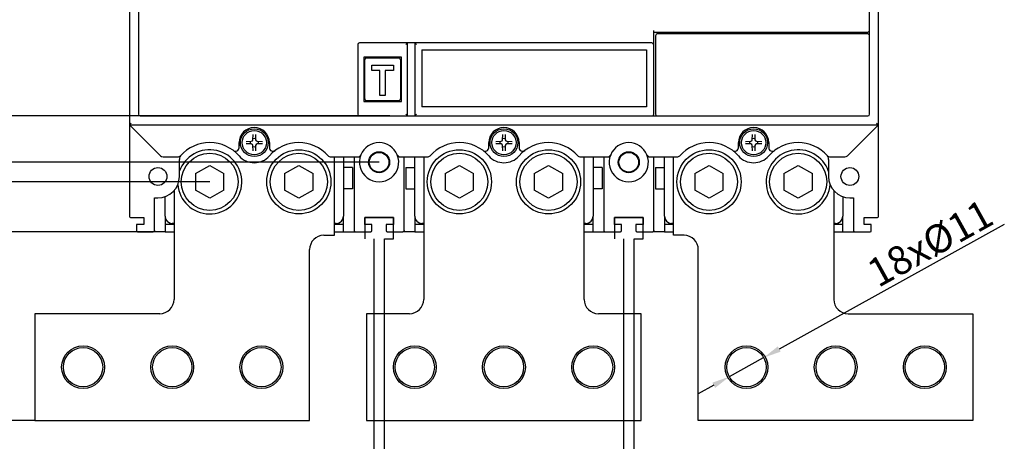
# Model space of a CAD drawing. Units: millimetres. Extents: x 240 to 7339, y -3707 to 1592.
# Drawn here: x 4955 to 5231, y -2024 to -1906 of the extents above; entities that cross this region are included whole.
import ezdxf

# ---------------------------------------------------------------- set-up
doc = ezdxf.new("R2010")
doc.units = ezdxf.units.MM
doc.header["$LTSCALE"] = 92.202
doc.header["$PDMODE"] = 3
doc.header["$PDSIZE"] = 1
doc.linetypes.add('DASHED', pattern=[0.2, 0.1, -0.1])
doc.layers.get('0').update_dxf_attribs({"linetype": 'CONTINUOUS'})
doc.layers.get('DEFPOINTS').update_dxf_attribs({"linetype": 'CONTINUOUS'})
for name, color, linetype in [('5_024_A071_DXF_CONTINUOUS_LINE', 7, 'CONTINUOUS'), ('8580M0406129DXF_CONTINUOUS_LINE', 7, 'CONTINUOUS'), ('8_022_A053_DXF_CONTINUOUS_LINE', 7, 'CONTINUOUS'), ('8_254_A036_NDXF_CONTINUOUS_LINE', 7, 'CONTINUOUS'), ('8_576_A009_DXF_CONTINUOUS_LINE', 7, 'CONTINUOUS'), ('8_742_A079_DXF_CONTINUOUS_LINE', 7, 'CONTINUOUS'), ('8AR_315_A095DXF_CONTINUOUS_LINE', 7, 'CONTINUOUS'), ('8ZTD_315_A08DXF_CONTINUOUS_LINE', 7, 'CONTINUOUS'), ('8ZTD_585_A13DXF_CONTINUOUS_LINE', 7, 'CONTINUOUS'), ('GB9074_8_M4XDXF_CONTINUOUS_LINE', 7, 'CONTINUOUS'), ('QNKJ_0200012DXF_CONTINUOUS_LINE', 7, 'CONTINUOUS')]:
    doc.layers.add(name, color=color, linetype=linetype)
doc.styles.add('DIM', font='Romans.shx')
doc.dimstyles.new('标准', dxfattribs={"dimtxt": 8, "dimasz": 5, "dimexe": 1.5, "dimexo": 0, "dimgap": 1.5, "dimtad": 1, "dimdsep": 46, "dimtxsty": 'DIM', "dimcen": 3, "dimclrd": 1, "dimclre": 1, "dimclrt": 2, "dimadec": 0, "dimazin": 0, "dimtfac": 1, "dimtmove": 0, "dimatfit": 3, "dimfxl": 1, "dimtolj": 1, "dimarcsym": 0})

# ---------------------------------------------------------------- blocks, each defined once
blk = doc.blocks.new('*D4')
at = {"color": 1, "lineweight": -2, "transparency": 16777216}
for p, q in [((5056.86, -1533.29), (4813.29, -1533.29)), ((4814.79, -1538.29), (4814.79, -2106.29)), ((5056.86, -2111.29), (4813.29, -2111.29))]:
    blk.add_line(p, q, dxfattribs=at)
at = {"color": 1, "transparency": 16777216}
for points in [[(4813.96, -1538.29), (4815.62, -1538.29), (4814.79, -1533.29)], [(4813.96, -2106.29), (4815.62, -2106.29), (4814.79, -2111.29)]]:
    blk.add_solid(points, dxfattribs=at)
at = {"layer": 'DEFPOINTS', "color": 0, "transparency": 16777216}
for p in [(5056.86, -1533.29), (4814.79, -2111.29), (5056.86, -2111.29)]:
    blk.add_point(p, dxfattribs=at)
at = {"color": 2, "transparency": 16777216, "insert": (4809.29, -1822.29), "char_height": 8, "attachment_point": 5, "rotation": 90, "style": 'DIM'}
blk.add_mtext('\\A1;578', dxfattribs=at)
blk = doc.blocks.new('*D5')
at = {"color": 1, "lineweight": -2, "transparency": 16777216}
for p, q in [((5058.36, -1784.29), (4945.81, -1784.29)), ((4947.31, -1927.79), (4947.31, -1789.29)), ((5058.36, -1932.79), (4945.81, -1932.79))]:
    blk.add_line(p, q, dxfattribs=at)
at = {"color": 1, "transparency": 16777216}
for points in [[(4946.48, -1789.29), (4948.14, -1789.29), (4947.31, -1784.29)], [(4946.48, -1927.79), (4948.14, -1927.79), (4947.31, -1932.79)]]:
    blk.add_solid(points, dxfattribs=at)
at = {"layer": 'DEFPOINTS', "color": 0, "transparency": 16777216}
for p in [(4947.31, -1784.29), (5058.36, -1784.29), (5058.36, -1932.79)]:
    blk.add_point(p, dxfattribs=at)
at = {"color": 2, "transparency": 16777216, "insert": (4941.81, -1858.54), "char_height": 8, "attachment_point": 5, "rotation": 90, "style": 'DIM'}
blk.add_mtext('\\A1;148.5', dxfattribs=at)
blk = doc.blocks.new('*D6')
at = {"color": 1, "lineweight": -2, "transparency": 16777216}
for p, q in [((5055.36, -1698.79), (4923.14, -1698.79)), ((4924.64, -1703.79), (4924.64, -1940.79)), ((5055.36, -1945.79), (4923.14, -1945.79))]:
    blk.add_line(p, q, dxfattribs=at)
at = {"color": 1, "transparency": 16777216}
for points in [[(4923.81, -1703.79), (4925.48, -1703.79), (4924.64, -1698.79)], [(4923.81, -1940.79), (4925.48, -1940.79), (4924.64, -1945.79)]]:
    blk.add_solid(points, dxfattribs=at)
at = {"layer": 'DEFPOINTS', "color": 0, "transparency": 16777216}
for p in [(5055.36, -1698.79), (4924.64, -1945.79), (5055.36, -1945.79)]:
    blk.add_point(p, dxfattribs=at)
at = {"color": 2, "transparency": 16777216, "insert": (4919.14, -1822.29), "char_height": 8, "attachment_point": 5, "rotation": 90, "style": 'DIM'}
blk.add_mtext('\\A1;247', dxfattribs=at)
blk = doc.blocks.new('*D7')
at = {"color": 1, "lineweight": -2, "transparency": 16777216}
for p, q in [((5007.86, -1693.29), (4903.6, -1693.29)), ((4905.1, -1698.29), (4905.1, -1946.29)), ((5007.86, -1951.29), (4903.6, -1951.29))]:
    blk.add_line(p, q, dxfattribs=at)
at = {"color": 1, "transparency": 16777216}
for points in [[(4904.27, -1698.29), (4905.94, -1698.29), (4905.1, -1693.29)], [(4904.27, -1946.29), (4905.94, -1946.29), (4905.1, -1951.29)]]:
    blk.add_solid(points, dxfattribs=at)
at = {"layer": 'DEFPOINTS', "color": 0, "transparency": 16777216}
for p in [(5007.86, -1693.29), (4905.1, -1951.29), (5007.86, -1951.29)]:
    blk.add_point(p, dxfattribs=at)
at = {"color": 2, "transparency": 16777216, "insert": (4899.6, -1822.29), "char_height": 8, "attachment_point": 5, "rotation": 90, "style": 'DIM'}
blk.add_mtext('\\A1;258', dxfattribs=at)
blk = doc.blocks.new('*D8')
at = {"color": 1, "lineweight": -2, "transparency": 16777216}
for p, q in [((4985.36, -1679.29), (4875.69, -1679.29)), ((4877.19, -1684.29), (4877.19, -1960.29)), ((4992.36, -1965.29), (4875.69, -1965.29))]:
    blk.add_line(p, q, dxfattribs=at)
at = {"color": 1, "transparency": 16777216}
for points in [[(4876.36, -1684.29), (4878.02, -1684.29), (4877.19, -1679.29)], [(4876.36, -1960.29), (4878.02, -1960.29), (4877.19, -1965.29)]]:
    blk.add_solid(points, dxfattribs=at)
at = {"layer": 'DEFPOINTS', "color": 0, "transparency": 16777216}
for p in [(4985.36, -1679.29), (4877.19, -1965.29), (4992.36, -1965.29)]:
    blk.add_point(p, dxfattribs=at)
at = {"color": 2, "transparency": 16777216, "insert": (4871.69, -1822.29), "char_height": 8, "attachment_point": 5, "rotation": 90, "style": 'DIM'}
blk.add_mtext('\\A1;286', dxfattribs=at)
blk = doc.blocks.new('*D9')
at = {"color": 1, "lineweight": -2, "transparency": 16777216}
for p, q in [((4958.86, -1626.29), (4846.97, -1626.29)), ((4848.47, -1631.29), (4848.47, -2013.29)), ((4958.86, -2018.29), (4846.97, -2018.29))]:
    blk.add_line(p, q, dxfattribs=at)
at = {"color": 1, "transparency": 16777216}
for points in [[(4847.64, -1631.29), (4849.31, -1631.29), (4848.47, -1626.29)], [(4847.64, -2013.29), (4849.31, -2013.29), (4848.47, -2018.29)]]:
    blk.add_solid(points, dxfattribs=at)
at = {"layer": 'DEFPOINTS', "color": 0, "transparency": 16777216}
for p in [(4958.86, -1626.29), (4848.47, -2018.29), (4958.86, -2018.29)]:
    blk.add_point(p, dxfattribs=at)
at = {"color": 2, "transparency": 16777216, "insert": (4842.97, -1822.29), "char_height": 8, "attachment_point": 5, "rotation": 90, "style": 'DIM'}
blk.add_mtext('\\A1;392', dxfattribs=at)
blk = doc.blocks.new('*D13')
at = {"color": 1, "lineweight": -2, "transparency": 16777216}
for p, q in [((5230.64, -1963.26), (5167.54, -1998.2)), ((5153.55, -2005.95), (5163.17, -2000.62)), ((5149.17, -2008.38), (5144.8, -2010.8))]:
    blk.add_line(p, q, dxfattribs=at)
at = {"color": 1, "transparency": 16777216}
for points in [[(5167.14, -1997.47), (5167.95, -1998.93), (5163.17, -2000.62)], [(5148.77, -2007.65), (5149.57, -2009.11), (5153.55, -2005.95)]]:
    blk.add_solid(points, dxfattribs=at)
at = {"layer": 'DEFPOINTS', "color": 0, "transparency": 16777216}
for p in [(5163.17, -2000.62), (5153.55, -2005.95)]:
    blk.add_point(p, dxfattribs=at)
at = {"color": 2, "transparency": 16777216, "insert": (5209.84, -1968.49), "char_height": 8, "attachment_point": 5, "rotation": 28.9781, "style": 'DIM'}
blk.add_mtext('\\A1;18x%%C11', dxfattribs=at)

msp = doc.modelspace()

# ---------------------------------------------------------------- linework, layer by layer
at = {"layer": '5_024_A071_DXF_CONTINUOUS_LINE', "color": 7, "linetype": 'Continuous'}
for p, q in [((4985.357, -1935.332), (4985.357, -1960.989)), ((5195.357, -1960.989), (5195.357, -1935.329)), ((4999.357, -1949.789), (4999.357, -1945.065)), ((5048.357, -1944.289), (5048.357, -1964.989)), ((5062.357, -1964.989), (5062.357, -1944.289)), ((5118.357, -1944.289), (5118.357, -1964.989)), ((5132.357, -1964.989), (5132.357, -1944.289)), ((5181.357, -1945.065), (5181.357, -1949.789)), ((4992.357, -1955.789), (4993.357, -1955.789)), ((4992.357, -1964.989), (4992.357, -1955.789)), ((5187.357, -1955.789), (5188.357, -1955.789)), ((5188.357, -1955.789), (5188.357, -1964.989)), ((4985.657, -1961.289), (4989.357, -1961.289)), ((4989.357, -1961.289), (4989.357, -1963.289)), ((5051.357, -1961.289), (5059.357, -1961.289)), ((5051.357, -1963.289), (5051.357, -1961.289)), ((5059.357, -1961.289), (5059.357, -1963.289)), ((5121.357, -1961.289), (5129.357, -1961.289)), ((5121.357, -1963.289), (5121.357, -1961.289)), ((5129.357, -1961.289), (5129.357, -1963.289)), ((5191.357, -1961.289), (5195.057, -1961.289)), ((5191.357, -1963.289), (5191.357, -1961.289)), ((4989.357, -1963.289), (4987.357, -1963.289)), ((4987.357, -1963.289), (4987.357, -1964.989)), ((4987.657, -1965.289), (4992.057, -1965.289)), ((5048.657, -1965.289), (5053.057, -1965.289)), ((5053.357, -1963.289), (5051.357, -1963.289)), ((5053.357, -1964.989), (5053.357, -1963.289)), ((5059.357, -1963.289), (5057.357, -1963.289)), ((5057.357, -1963.289), (5057.357, -1964.989)), ((5057.657, -1965.289), (5062.057, -1965.289)), ((5118.657, -1965.289), (5123.057, -1965.289)), ((5123.357, -1963.289), (5121.357, -1963.289)), ((5123.357, -1964.989), (5123.357, -1963.289)), ((5129.357, -1963.289), (5127.357, -1963.289)), ((5127.357, -1963.289), (5127.357, -1964.989)), ((5127.657, -1965.289), (5132.057, -1965.289)), ((5188.657, -1965.289), (5193.057, -1965.289)), ((5193.357, -1963.289), (5191.357, -1963.289)), ((5193.357, -1964.989), (5193.357, -1963.289))]:
    msp.add_line(p, q, dxfattribs=at)
for centre, radius in [((5055.357, -1945.789), 2.947), ((5055.357, -1945.789), 2.797), ((5125.357, -1945.789), 2.947), ((5125.357, -1945.789), 2.797), ((4993.357, -1949.789), 2.5), ((5187.357, -1949.789), 2.5)]:
    msp.add_circle(centre, radius, dxfattribs=at)
for centre, radius, start, end in [((5001.357, -1945.065), 2, 136.23826, 180), ((5055.357, -1945.789), 5.5, 157.38197, 22.61842), ((5125.357, -1945.789), 5.5, 157.38197, 22.61842), ((5179.357, -1945.065), 2, 0, 43.76174), ((4993.357, -1949.789), 6, 270, 0), ((5187.357, -1949.789), 6, 180, 270), ((4985.657, -1960.989), 0.3, 180, 270), ((5195.057, -1960.989), 0.3, 270, 0), ((4987.657, -1964.989), 0.3, 180, 270), ((4992.057, -1964.989), 0.3, 270, 0), ((5048.657, -1964.989), 0.3, 180, 270), ((5053.057, -1964.989), 0.3, 270, 0), ((5057.657, -1964.989), 0.3, 180, 270), ((5062.057, -1964.989), 0.3, 270, 0), ((5118.657, -1964.989), 0.3, 180, 270), ((5123.057, -1964.989), 0.3, 270, 0), ((5127.657, -1964.989), 0.3, 180, 270), ((5132.057, -1964.989), 0.3, 270, 0), ((5188.657, -1964.989), 0.3, 180, 270), ((5193.057, -1964.989), 0.3, 270, 0)]:
    msp.add_arc(centre, radius, start, end, dxfattribs=at)
at = {"layer": '8580M0406129DXF_CONTINUOUS_LINE', "color": 7, "linetype": 'Continuous'}
for p, q in [((5045.357, -1944.289), (5045.357, -1960.939)), ((5065.357, -1960.939), (5065.357, -1944.289)), ((5115.357, -1944.289), (5115.357, -1960.939)), ((5135.357, -1960.939), (5135.357, -1944.289)), ((4995.357, -1960.939), (4995.357, -1955.439)), ((5185.357, -1955.439), (5185.357, -1960.939)), ((4997.857, -1962.939), (4997.357, -1962.939)), ((5043.357, -1962.939), (5042.857, -1962.939)), ((5067.857, -1962.939), (5067.357, -1962.939)), ((5113.357, -1962.939), (5112.857, -1962.939)), ((5137.857, -1962.939), (5137.357, -1962.939)), ((5183.357, -1962.939), (5182.857, -1962.939))]:
    msp.add_line(p, q, dxfattribs=at)
for centre, start, end in [((4997.357, -1960.939), 180, 270), ((5043.357, -1960.939), 270, 0), ((5067.357, -1960.939), 180, 270), ((5113.357, -1960.939), 270, 0), ((5137.357, -1960.939), 180, 270), ((5183.357, -1960.939), 270, 0)]:
    msp.add_arc(centre, 2, start, end, dxfattribs=at)
at = {"layer": '8_022_A053_DXF_CONTINUOUS_LINE', "color": 7, "linetype": 'Continuous'}
for p, q in [((4995.357, -1965.289), (4992.057, -1965.289)), ((4992.357, -1964.989), (4992.357, -1965.289)), ((5045.357, -1965.289), (5048.657, -1965.289)), ((5048.357, -1964.989), (5048.357, -1965.289)), ((5065.357, -1965.289), (5062.057, -1965.289)), ((5062.357, -1964.989), (5062.357, -1965.289)), ((5115.357, -1965.289), (5118.657, -1965.289)), ((5118.357, -1964.989), (5118.357, -1965.289)), ((5135.357, -1965.289), (5132.057, -1965.289)), ((5132.357, -1964.989), (5132.357, -1965.289)), ((5185.357, -1965.289), (5188.657, -1965.289)), ((5188.357, -1964.989), (5188.357, -1965.289))]:
    msp.add_line(p, q, dxfattribs=at)
for centre in [(5055.357, -1945.789), (5125.357, -1945.789)]:
    msp.add_circle(centre, 2.75, dxfattribs=at)
at = {"layer": '8_254_A036_NDXF_CONTINUOUS_LINE', "color": 7, "linetype": 'Continuous'}
for p, q in [((5051.349, -1928.039), (5051.349, -1917.039)), ((5051.849, -1916.539), (5060.849, -1916.539)), ((5053.349, -1918.539), (5059.349, -1918.539)), ((5053.349, -1920.039), (5053.349, -1918.539)), ((5059.349, -1918.539), (5059.349, -1920.039)), ((5061.349, -1917.039), (5061.349, -1928.039)), ((5055.599, -1920.039), (5053.349, -1920.039)), ((5055.599, -1927.039), (5055.599, -1920.039)), ((5059.349, -1920.039), (5057.099, -1920.039)), ((5057.099, -1920.039), (5057.099, -1927.039)), ((5060.849, -1928.539), (5051.849, -1928.539)), ((5057.099, -1927.039), (5055.599, -1927.039)), ((5055.599, -1928.789), (5055.599, -1928.539)), ((5057.099, -1928.789), (5057.099, -1928.539))]:
    msp.add_line(p, q, dxfattribs=at)
for centre, start, end in [((5051.849, -1917.039), 90, 180), ((5060.849, -1917.039), 0, 90), ((5051.849, -1928.039), 180, 270), ((5060.849, -1928.039), 270, 0)]:
    msp.add_arc(centre, 0.5, start, end, dxfattribs=at)
at = {"layer": '8_576_A009_DXF_CONTINUOUS_LINE', "color": 7, "linetype": 'Continuous'}
for p, q in [((5047.857, -1947.289), (5045.357, -1947.289)), ((5047.857, -1947.289), (5047.857, -1953.289)), ((5062.857, -1947.289), (5065.357, -1947.289)), ((5062.857, -1947.289), (5062.857, -1953.289)), ((5117.857, -1947.289), (5115.357, -1947.289)), ((5117.857, -1947.289), (5117.857, -1953.289)), ((5132.857, -1947.289), (5135.357, -1947.289)), ((5132.857, -1947.289), (5132.857, -1953.289)), ((5047.857, -1953.289), (5045.357, -1953.289)), ((5062.857, -1953.289), (5065.357, -1953.289)), ((5117.857, -1953.289), (5115.357, -1953.289)), ((5132.857, -1953.289), (5135.357, -1953.289)), ((4995.357, -1960.939), (4995.357, -1965.289)), ((5045.357, -1965.289), (5045.357, -1960.939)), ((5065.357, -1960.939), (5065.357, -1965.289)), ((5115.357, -1965.289), (5115.357, -1960.939)), ((5135.357, -1960.939), (5135.357, -1965.289)), ((5185.357, -1965.289), (5185.357, -1960.939)), ((4997.857, -1963.289), (4995.357, -1963.289)), ((4995.357, -1965.289), (4997.857, -1965.289)), ((5045.357, -1963.289), (5042.857, -1963.289)), ((5042.857, -1965.289), (5045.357, -1965.289)), ((5067.857, -1963.289), (5065.357, -1963.289)), ((5065.357, -1965.289), (5067.857, -1965.289)), ((5115.357, -1963.289), (5112.857, -1963.289)), ((5112.857, -1965.289), (5115.357, -1965.289)), ((5137.857, -1963.289), (5135.357, -1963.289)), ((5135.357, -1965.289), (5137.857, -1965.289)), ((5185.357, -1963.289), (5182.857, -1963.289)), ((5182.857, -1965.289), (5185.357, -1965.289))]:
    msp.add_line(p, q, dxfattribs=at)
for centre, start, end in [((4998.357, -1962.289), 221.03333, 239.64115), ((5042.357, -1962.289), 300.35899, 318.96661), ((5068.357, -1962.289), 221.03333, 239.64115), ((5112.357, -1962.289), 300.35899, 318.96661), ((5138.357, -1962.289), 221.03333, 239.64115), ((5182.357, -1962.289), 300.35899, 318.96661)]:
    msp.add_arc(centre, 1, start, end, dxfattribs=at)
at = {"layer": '8_742_A079_DXF_CONTINUOUS_LINE', "color": 6, "linetype": 'DASHED', "ltscale": 12}
for p, q in [((5059.357, -1961.289), (5051.357, -1961.289)), ((5051.357, -1961.289), (5051.357, -1967.289)), ((5059.357, -1967.289), (5059.357, -1961.289)), ((5129.357, -1961.289), (5121.357, -1961.289)), ((5121.357, -1961.289), (5121.357, -1967.289)), ((5129.357, -1967.289), (5129.357, -1961.289)), ((5056.857, -1967.289), (5059.357, -1967.289)), ((5126.857, -1967.289), (5129.357, -1967.289))]:
    msp.add_line(p, q, dxfattribs=at)
at = {"layer": '8_742_A079_DXF_CONTINUOUS_LINE', "color": 6, "linetype": 'DASHED', "ltscale": 80}
for p, q in [((5053.857, -1967.289), (5053.857, -2111.289)), ((5056.857, -2111.289), (5056.857, -1967.289)), ((5123.857, -1967.289), (5123.857, -2111.289)), ((5126.857, -2111.289), (5126.857, -1967.289))]:
    msp.add_line(p, q, dxfattribs=at)
at = {"layer": '8AR_315_A095DXF_CONTINUOUS_LINE', "color": 7, "linetype": 'Continuous'}
for p, q in [((4985.357, -1709.289), (4985.357, -1935.289)), ((5195.357, -1935.289), (5195.357, -1709.289)), ((5192.357, -1909.789), (5133.357, -1909.789)), ((5192.857, -1932.289), (5192.857, -1908.789)), ((5132.857, -1910.289), (5132.857, -1932.289)), ((4985.357, -1935.289), (4985.857, -1934.789)), ((5131.857, -1932.789), (5192.357, -1932.789)), ((5194.857, -1934.789), (5195.357, -1935.289)), ((4985.357, -1935.289), (4994.064, -1943.997)), ((4985.357, -1935.289), (5195.357, -1935.289)), ((4985.357, -1935.332), (4985.503, -1935.434)), ((5186.649, -1943.997), (5195.339, -1935.307)), ((5195.209, -1935.435), (5195.357, -1935.332)), ((5195.357, -1935.329), (5195.357, -1935.31)), ((5016.107, -1941.727), (5016.107, -1940.289)), ((5024.607, -1940.289), (5024.607, -1941.727)), ((5086.107, -1941.727), (5086.107, -1940.289)), ((5094.607, -1940.289), (5094.607, -1941.727)), ((5156.107, -1941.727), (5156.107, -1940.289)), ((5164.607, -1940.289), (5164.607, -1941.727)), ((4994.771, -1944.289), (4998.912, -1944.289)), ((5041.801, -1944.289), (5049.357, -1944.289)), ((5061.357, -1944.289), (5068.912, -1944.289)), ((5111.801, -1944.289), (5119.357, -1944.289)), ((5131.357, -1944.289), (5138.912, -1944.289)), ((5181.801, -1944.289), (5185.942, -1944.289))]:
    msp.add_line(p, q, dxfattribs=at)
for centre, radius, start, end in [((5133.357, -1910.289), 0.5, 90, 180), ((5192.357, -1910.289), 0.5, 0, 90), ((4988.357, -1932.289), 0.5, 180, 270), ((5133.357, -1932.289), 0.5, 180, 270), ((5192.357, -1932.289), 0.5, 270, 0), ((5020.357, -1940.289), 4.25, 0, 180), ((5090.357, -1940.289), 4.25, 0, 180), ((5160.357, -1940.289), 4.25, 0, 180), ((5007.857, -1951.289), 11, 41.34778, 138.18969), ((5032.857, -1951.289), 11, 41.81031, 138.65222), ((5055.357, -1945.789), 5.5, 22.61981, 157.38014), ((5077.857, -1951.289), 11, 41.34778, 138.18969), ((5102.857, -1951.289), 11, 41.81031, 138.65222), ((5125.357, -1945.789), 5.5, 22.61981, 157.38014), ((5147.857, -1951.289), 11, 41.34778, 138.18969), ((5172.857, -1951.289), 11, 41.81031, 138.65222), ((5015.107, -1941.727), 1, 232.8311, 0), ((5025.607, -1941.727), 1, 180, 307.1689), ((5085.107, -1941.727), 1, 232.8311, 0), ((5095.607, -1941.727), 1, 180, 307.1689), ((5155.107, -1941.727), 1, 232.8311, 0), ((5165.607, -1941.727), 1, 180, 307.1689), ((4994.771, -1943.289), 1, 225, 270), ((4998.912, -1943.289), 1, 270, 318.18969), ((5020.357, -1940.289), 5.651, 221.34778, 318.65222), ((5041.801, -1943.289), 1, 221.81031, 270), ((5049.357, -1943.289), 1, 270, 337.38014), ((5061.357, -1943.289), 1, 202.62015, 270), ((5068.912, -1943.289), 1, 270, 318.18969), ((5090.357, -1940.289), 5.651, 221.34778, 318.65222), ((5111.801, -1943.289), 1, 221.81031, 270), ((5119.357, -1943.289), 1, 270, 337.38014), ((5131.357, -1943.289), 1, 202.62015, 270), ((5138.912, -1943.289), 1, 270, 318.18969), ((5160.357, -1940.289), 5.651, 221.34778, 318.65222), ((5181.801, -1943.289), 1, 221.81031, 270), ((5185.942, -1943.289), 1, 270, 315)]:
    msp.add_arc(centre, radius, start, end, dxfattribs=at)
at = {"layer": '8ZTD_315_A08DXF_CONTINUOUS_LINE', "color": 7, "linetype": 'Continuous'}
for p, q in [((4987.857, -1784.789), (4987.857, -1932.289)), ((5192.857, -1908.789), (5192.857, -1784.789)), ((5132.357, -1932.289), (5132.357, -1908.789)), ((5132.357, -1909.289), (5192.357, -1909.289)), ((5049.357, -1912.789), (5049.357, -1932.289)), ((5131.857, -1912.289), (5049.857, -1912.289)), ((5062.857, -1912.789), (5063.357, -1912.289)), ((5063.357, -1932.789), (5063.357, -1912.289)), ((5065.357, -1912.289), (5065.857, -1912.789)), ((5065.357, -1912.289), (5065.357, -1932.789)), ((5067.357, -1914.289), (5130.357, -1914.289)), ((5067.357, -1914.289), (5067.357, -1930.289)), ((5130.357, -1914.289), (5130.357, -1930.289)), ((5061.607, -1916.289), (5051.107, -1916.289)), ((5051.107, -1916.289), (5051.107, -1928.789)), ((5054.857, -1916.539), (5054.857, -1916.289)), ((5057.857, -1916.289), (5057.857, -1916.539)), ((5061.607, -1928.789), (5061.607, -1916.289)), ((5051.107, -1928.789), (5061.607, -1928.789)), ((5063.357, -1932.789), (5062.857, -1932.289)), ((5065.857, -1932.289), (5065.357, -1932.789)), ((5130.357, -1930.289), (5067.357, -1930.289)), ((4988.357, -1932.789), (5131.857, -1932.789))]:
    msp.add_line(p, q, dxfattribs=at)
for centre, start, end in [((5192.357, -1908.789), 270, 0), ((5049.857, -1912.789), 90, 180), ((5131.857, -1912.789), 0, 90), ((4988.357, -1932.289), 180, 270), ((5049.857, -1932.289), 180, 270), ((5131.857, -1932.289), 270, 0)]:
    msp.add_arc(centre, 0.5, start, end, dxfattribs=at)
at = {"layer": '8ZTD_585_A13DXF_CONTINUOUS_LINE', "color": 7, "linetype": 'Continuous'}
for p, q in [((5042.857, -1966.289), (5042.857, -1944.289)), ((5067.857, -1944.289), (5067.857, -1984.289)), ((5112.857, -1984.289), (5112.857, -1944.289)), ((5137.857, -1966.289), (5137.857, -1944.289)), ((4997.857, -1953.757), (4997.857, -1984.289)), ((5182.857, -1953.757), (5182.857, -1984.289)), ((5039.857, -1966.289), (5042.857, -1966.289)), ((5140.857, -1966.289), (5137.857, -1966.289)), ((5035.857, -2018.289), (5035.857, -1970.289)), ((5144.857, -2018.289), (5144.857, -1970.289)), ((4993.857, -1988.289), (4958.857, -1988.289)), ((4958.857, -1988.289), (4958.857, -2018.289)), ((5063.857, -1988.289), (5051.857, -1988.289)), ((5051.857, -1988.289), (5051.857, -2018.289)), ((5128.857, -1988.289), (5116.857, -1988.289)), ((5128.857, -2018.289), (5128.857, -1988.289)), ((5186.857, -1988.289), (5221.857, -1988.289)), ((5221.857, -1988.289), (5221.857, -2018.289)), ((4958.857, -2018.289), (5035.857, -2018.289)), ((5051.857, -2018.289), (5128.857, -2018.289)), ((5221.857, -2018.289), (5144.857, -2018.289))]:
    msp.add_line(p, q, dxfattribs=at)
for centre, radius in [((4972.357, -2003.289), 6), ((4972.357, -2003.289), 5.5), ((4997.357, -2003.289), 6), ((4997.357, -2003.289), 5.5), ((5022.357, -2003.289), 6), ((5022.357, -2003.289), 5.5), ((5065.357, -2003.289), 6), ((5065.357, -2003.289), 5.5), ((5090.357, -2003.289), 6), ((5090.357, -2003.289), 5.5), ((5115.357, -2003.289), 6), ((5115.357, -2003.289), 5.5), ((5158.357, -2003.289), 6), ((5158.357, -2003.289), 5.5), ((5183.357, -2003.289), 6), ((5183.357, -2003.289), 5.5), ((5208.357, -2003.289), 6), ((5208.357, -2003.289), 5.5)]:
    msp.add_circle(centre, radius, dxfattribs=at)
for centre, start, end in [((5039.857, -1970.289), 90, 180), ((5140.857, -1970.289), 0, 90), ((4993.857, -1984.289), 270, 0), ((5063.857, -1984.289), 270, 0), ((5116.857, -1984.289), 180, 270), ((5186.857, -1984.289), 180, 270)]:
    msp.add_arc(centre, 4, start, end, dxfattribs=at)
at = {"layer": 'GB9074_8_M4XDXF_CONTINUOUS_LINE', "color": 7, "linetype": 'Continuous'}
for p, q in [((5018.078, -1939.937), (5019.533, -1939.912)), ((5019.533, -1940.667), (5018.078, -1940.642)), ((5019.533, -1939.912), (5019.837, -1939.77)), ((5019.837, -1939.77), (5019.979, -1939.466)), ((5019.979, -1939.466), (5020.004, -1938.011)), ((5020.709, -1938.011), (5020.735, -1939.466)), ((5020.735, -1939.466), (5020.876, -1939.77)), ((5020.876, -1939.77), (5021.18, -1939.912)), ((5021.18, -1939.912), (5022.635, -1939.937)), ((5022.635, -1940.642), (5021.18, -1940.667)), ((5088.078, -1939.937), (5089.533, -1939.912)), ((5089.533, -1940.667), (5088.078, -1940.642)), ((5089.533, -1939.912), (5089.837, -1939.77)), ((5089.837, -1939.77), (5089.979, -1939.466)), ((5089.979, -1939.466), (5090.004, -1938.011)), ((5090.709, -1938.011), (5090.735, -1939.466)), ((5090.735, -1939.466), (5090.876, -1939.77)), ((5090.876, -1939.77), (5091.18, -1939.912)), ((5091.18, -1939.912), (5092.635, -1939.937)), ((5092.635, -1940.642), (5091.18, -1940.667)), ((5158.078, -1939.937), (5159.533, -1939.912)), ((5159.533, -1940.667), (5158.078, -1940.642)), ((5159.533, -1939.912), (5159.837, -1939.77)), ((5159.837, -1939.77), (5159.979, -1939.466)), ((5159.979, -1939.466), (5160.004, -1938.011)), ((5160.709, -1938.011), (5160.735, -1939.466)), ((5160.735, -1939.466), (5160.876, -1939.77)), ((5160.876, -1939.77), (5161.18, -1939.912)), ((5161.18, -1939.912), (5162.635, -1939.937)), ((5162.635, -1940.642), (5161.18, -1940.667)), ((5019.837, -1940.809), (5019.533, -1940.667)), ((5019.979, -1941.113), (5019.837, -1940.809)), ((5020.004, -1942.568), (5019.979, -1941.113)), ((5020.735, -1941.113), (5020.709, -1942.568)), ((5020.876, -1940.809), (5020.735, -1941.113)), ((5021.18, -1940.667), (5020.876, -1940.809)), ((5089.837, -1940.809), (5089.533, -1940.667)), ((5089.979, -1941.113), (5089.837, -1940.809)), ((5090.004, -1942.568), (5089.979, -1941.113)), ((5090.735, -1941.113), (5090.709, -1942.568)), ((5090.876, -1940.809), (5090.735, -1941.113)), ((5091.18, -1940.667), (5090.876, -1940.809)), ((5159.837, -1940.809), (5159.533, -1940.667)), ((5159.979, -1941.113), (5159.837, -1940.809)), ((5160.004, -1942.568), (5159.979, -1941.113)), ((5160.735, -1941.113), (5160.709, -1942.568)), ((5160.876, -1940.809), (5160.735, -1941.113)), ((5161.18, -1940.667), (5160.876, -1940.809))]:
    msp.add_line(p, q, dxfattribs=at)
for centre, radius in [((5020.357, -1940.289), 3.9), ((5020.357, -1940.289), 3.4), ((5090.357, -1940.289), 3.9), ((5090.357, -1940.289), 3.4), ((5160.357, -1940.289), 3.9), ((5160.357, -1940.289), 3.4)]:
    msp.add_circle(centre, radius, dxfattribs=at)
for centre, start, end in [((5020.357, -1940.289), 160.96473, 199.03527), ((5020.357, -1940.289), 70.96473, 109.03527), ((5020.357, -1940.289), 340.96473, 19.03527), ((5090.357, -1940.289), 160.96473, 199.03527), ((5090.357, -1940.289), 70.96473, 109.03527), ((5090.357, -1940.289), 340.96473, 19.03527), ((5160.357, -1940.289), 160.96473, 199.03527), ((5160.357, -1940.289), 70.96473, 109.03527), ((5160.357, -1940.289), 340.96473, 19.03527), ((5020.357, -1940.289), 250.96473, 289.03527), ((5090.357, -1940.289), 250.96473, 289.03527), ((5160.357, -1940.289), 250.96473, 289.03527)]:
    msp.add_arc(centre, 1.145, start, end, dxfattribs=at)
at = {"layer": 'QNKJ_0200012DXF_CONTINUOUS_LINE', "color": 7, "linetype": 'Continuous'}
for p, q in [((5003.857, -1948.98), (5007.857, -1946.671)), ((5007.857, -1946.671), (5011.857, -1948.98)), ((5028.857, -1948.98), (5032.857, -1946.671)), ((5032.857, -1946.671), (5036.857, -1948.98)), ((5073.857, -1948.98), (5077.857, -1946.671)), ((5077.857, -1946.671), (5081.857, -1948.98)), ((5098.857, -1948.98), (5102.857, -1946.671)), ((5102.857, -1946.671), (5106.857, -1948.98)), ((5143.857, -1948.98), (5147.857, -1946.671)), ((5147.857, -1946.671), (5151.857, -1948.98)), ((5168.857, -1948.98), (5172.857, -1946.671)), ((5172.857, -1946.671), (5176.857, -1948.98)), ((5003.857, -1948.98), (5003.857, -1953.599)), ((5011.857, -1953.599), (5011.857, -1948.98)), ((5028.857, -1948.98), (5028.857, -1953.599)), ((5036.857, -1953.599), (5036.857, -1948.98)), ((5073.857, -1948.98), (5073.857, -1953.599)), ((5081.857, -1953.599), (5081.857, -1948.98)), ((5098.857, -1948.98), (5098.857, -1953.599)), ((5106.857, -1953.599), (5106.857, -1948.98)), ((5143.857, -1948.98), (5143.857, -1953.599)), ((5151.857, -1953.599), (5151.857, -1948.98)), ((5168.857, -1948.98), (5168.857, -1953.599)), ((5176.857, -1953.599), (5176.857, -1948.98)), ((5007.857, -1955.908), (5003.857, -1953.599)), ((5011.857, -1953.599), (5007.857, -1955.908)), ((5032.857, -1955.908), (5028.857, -1953.599)), ((5036.857, -1953.599), (5032.857, -1955.908)), ((5077.857, -1955.908), (5073.857, -1953.599)), ((5081.857, -1953.599), (5077.857, -1955.908)), ((5102.857, -1955.908), (5098.857, -1953.599)), ((5106.857, -1953.599), (5102.857, -1955.908)), ((5147.857, -1955.908), (5143.857, -1953.599)), ((5151.857, -1953.599), (5147.857, -1955.908)), ((5172.857, -1955.908), (5168.857, -1953.599)), ((5176.857, -1953.599), (5172.857, -1955.908))]:
    msp.add_line(p, q, dxfattribs=at)
for centre, radius in [((5007.857, -1951.289), 8), ((5032.857, -1951.289), 9), ((5032.857, -1951.289), 8), ((5077.857, -1951.289), 9), ((5077.857, -1951.289), 8), ((5102.857, -1951.289), 9), ((5102.857, -1951.289), 8), ((5147.857, -1951.289), 9), ((5147.857, -1951.289), 8), ((5172.857, -1951.289), 8)]:
    msp.add_circle(centre, radius, dxfattribs=at)
for centre, start, end in [((5007.857, -1951.289), 184.84288, 161.18341), ((5172.857, -1951.289), 18.81581, 355.15847)]:
    msp.add_arc(centre, 9, start, end, dxfattribs=at)

# ---------------------------------------------------------------- dimensions: what is measured, and where the dimension line sits
for base, p1, p2, picture, middle in [((4814.79, -2111.289), (5056.857, -1533.289), (5056.857, -2111.289), '*D4', (4814.79, -1822.289)), ((4848.475, -2018.289), (4958.857, -1626.289), (4958.857, -2018.289), '*D9', (4848.475, -1822.289)), ((4877.189, -1965.289), (4985.357, -1679.289), (4992.357, -1965.289), '*D8', (4877.189, -1822.289))]:
    dim = msp.add_linear_dim(base=base, p1=p1, p2=p2, angle=90, dimstyle='标准')
    dim.commit()
    dim.dimension.update_dxf_attribs({"geometry": picture, "text_midpoint": middle, "dimtype": 160})
for base, p1, p2, picture, middle in [((4905.103, -1951.289), (5007.857, -1693.289), (5007.857, -1951.289), '*D7', (4899.603, -1822.289)), ((4924.642, -1945.789), (5055.357, -1698.789), (5055.357, -1945.789), '*D6', (4919.142, -1822.289)), ((4947.312, -1784.289), (5058.357, -1932.789), (5058.357, -1784.289), '*D5', (4941.812, -1858.539))]:
    dim = msp.add_linear_dim(base=base, p1=p1, p2=p2, angle=90, dimstyle='标准')
    dim.commit()
    dim.dimension.update_dxf_attribs({"geometry": picture, "text_midpoint": middle})
dim = msp.add_diameter_dim_2p(p1=(5153.545, -2005.954), p2=(5163.168, -2000.625), text='18x%%C11', dimstyle='标准')
dim.commit()
dim.dimension.update_dxf_attribs({"geometry": '*D13', "text_midpoint": (5212.502, -1973.304), "dimtype": 163})

doc.saveas('drawing.dxf')
